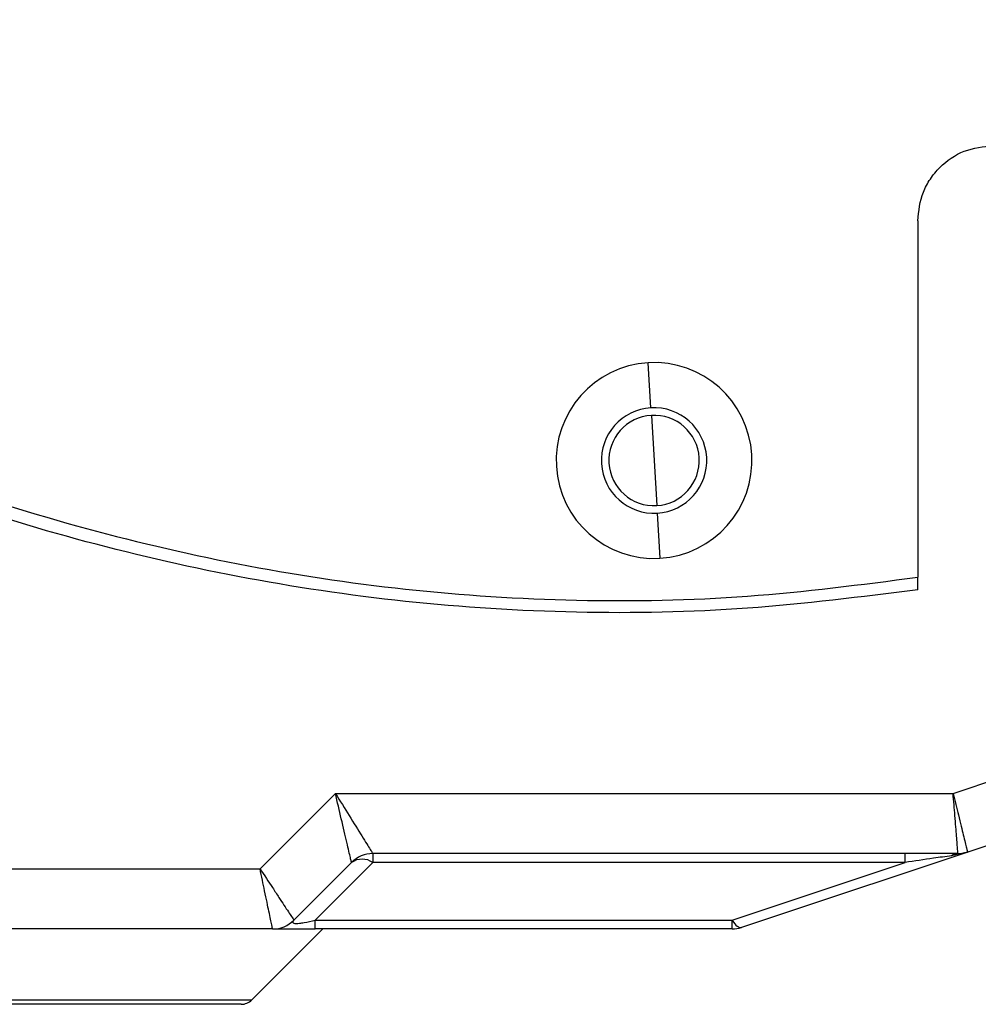
# Paper-space layout '_Front' of a CAD drawing. Units: millimetres. Extents: x -329 to 390, y -174 to 1102.
# Drawn here: x 5 to 69, y 162 to 227 of the extents above; entities that cross this region are included whole.
import ezdxf

# ---------------------------------------------------------------- set-up
doc = ezdxf.new("R2010")
doc.units = ezdxf.units.MM

psp = doc.layouts.new('_Front')

# ---------------------------------------------------------------- linework, layer by layer
at = {"color": 7, "linetype": 'Continuous', "lineweight": 25}
for p, q in [((64.5, 213.82), (64.5, 190.166)), ((46.79, 201.408), (46.611, 204.403)), ((46.82, 200.909), (47.18, 194.92)), ((47.21, 194.421), (47.389, 191.426)), ((66.851, 175.82), (76.37, 178.993)), ((20.843, 170.82), (25.843, 175.82)), ((25.843, 175.82), (66.851, 175.82)), ((75.298, 174.419), (52.808, 166.922)), ((67.808, 171.922), (66.756, 171.68)), ((26.914, 171.234), (23.086, 167.405)), ((28.328, 171.234), (24.5, 167.405)), ((67.175, 171.82), (28.328, 171.82)), ((28.328, 171.82), (28.328, 171.234)), ((63.661, 171.234), (28.328, 171.234)), ((52.175, 167.405), (63.661, 171.234)), ((63.661, 171.234), (63.661, 171.82)), ((-15.843, 170.82), (20.843, 170.82)), ((24.5, 167.405), (52.175, 167.405)), ((24.5, 166.82), (24.5, 167.405)), ((52.175, 166.82), (52.175, 167.405)), ((21.672, 166.82), (-41.946, 166.82)), ((20.293, 162.113), (25, 166.82)), ((52.175, 166.82), (24.5, 166.82)), ((-20.293, 162.113), (20.293, 162.113)), ((19.586, 161.82), (-19.586, 161.82))]:
    psp.add_line(p, q, dxfattribs=at)
at = {"color": 7, "linetype": 'Continuous', "lineweight": 25, "flags": 128}
psp.add_lwpolyline([(52.175, 167.405), (52.264, 167.28), (52.352, 167.171), (52.438, 167.08), (52.521, 167.008), (52.601, 166.956), (52.676, 166.924), (52.745, 166.913), (52.808, 166.922)], dxfattribs=at)
at = {"color": 7, "linetype": 'Continuous', "lineweight": 25}
for centre, radius, start, end in [((47, 197.915), 6.5, 93.4325, 273.4325), ((47, 197.915), 6.5, 273.4325, 93.4325), ((47, 197.915), 3.5, 93.4325, 273.4325), ((47, 197.915), 3.5, 273.4325, 93.4325), ((47, 197.915), 3, 93.4325, 273.4325), ((47, 197.915), 3, 273.4325, 93.4325), ((67.175, 173.82), 2, 270, 288.43495), ((28.328, 169.82), 2, 90, 135), ((27.621, 170.219), 1.237, 55.14306, 124.85694), ((67.188, 171.085), 0.735, 90.9462, 125.92369), ((21.672, 168.82), 2, 270, 315), ((52.175, 168.82), 2, 270, 288.43495), ((19.586, 162.82), 1, 270, 315)]:
    psp.add_arc(centre, radius, start, end, dxfattribs=at)
for points, knots in [([(-55.5, 227.173), (-52.848, 225.179), (-47.555, 221.199), (-39.194, 215.558), (-30.494, 210.224), (-21.375, 205.262), (-11.805, 200.74), (-1.803, 196.769), (8.593, 193.458), (19.365, 190.908), (30.49, 189.212), (41.835, 188.49), (53.261, 188.708), (60.746, 189.679), (64.5, 190.166)], [0, 0, 0, 0, 0.0834065, 0.1665091, 0.2494649, 0.3325117, 0.4160068, 0.4996781, 0.5825694, 0.665292, 0.7487339, 0.8325629, 0.9160228, 1, 1, 1, 1]), ([(64.5, 189.34), (60.745, 188.861), (53.256, 187.906), (41.831, 187.693), (30.485, 188.402), (19.358, 190.07), (8.582, 192.58), (-2.515, 196.058), (-13.802, 200.565), (-25.126, 206.086), (-35.812, 212.2), (-45.973, 218.772), (-52.333, 223.477), (-55.518, 225.833)], [0, 0, 0, 0, 0.084205, 0.167913, 0.251979, 0.335648, 0.418518, 0.501455, 0.601824, 0.701719, 0.801064, 0.900383, 1, 1, 1, 1]), ([(64.5, 213.82), (64.572, 214.471), (64.68, 215.456), (65.319, 216.618), (66.153, 217.633), (67.551, 218.599), (68.85, 218.746), (69.5, 218.82)], [0, 0, 0, 0, 0.246831, 0.372855, 0.500333, 0.749703, 1, 1, 1, 1]), ([(64.5, 189.34), (64.5, 189.343), (64.5, 189.349), (64.5, 189.415), (64.5, 189.567), (64.5, 189.842), (64.5, 190.058), (64.5, 190.166)], [0, 0, 0, 0, 0.125964, 0.25098, 0.500529, 0.74962, 1, 1, 1, 1]), ([(26.914, 171.234), (26.911, 171.25), (26.903, 171.282), (26.842, 171.54), (26.744, 171.964), (26.555, 172.769), (26.25, 174.08), (25.977, 175.247), (25.843, 175.82)], [0, 0, 0, 0, 0.1098014, 0.2223845, 0.3438331, 0.4749571, 0.7427604, 1, 1, 1, 1]), ([(25.843, 175.82), (26.153, 175.321), (26.786, 174.302), (27.497, 173.159), (27.932, 172.456), (28.162, 172.087), (28.302, 171.861), (28.32, 171.833), (28.328, 171.82)], [0, 0, 0, 0, 0.2572396, 0.5250429, 0.6561609, 0.7776155, 0.8901959, 1, 1, 1, 1]), ([(67.175, 171.82), (67.171, 171.874), (67.164, 171.958), (67.123, 172.46), (67.083, 172.962), (67.031, 173.597), (66.956, 174.526), (66.892, 175.317), (66.851, 175.82)], [0, 0, 0, 0, 0.242225, 0.369089, 0.499449, 0.623015, 0.760167, 1, 1, 1, 1]), ([(66.851, 175.82), (66.971, 175.33), (67.16, 174.559), (67.383, 173.654), (67.535, 173.035), (67.655, 172.546), (67.775, 172.057), (67.795, 171.976), (67.808, 171.922)], [0, 0, 0, 0, 0.2398331, 0.376978, 0.5005511, 0.6309084, 0.7577719, 1, 1, 1, 1]), ([(66.756, 171.68), (66.354, 171.625), (65.32, 171.483), (64.29, 171.328), (63.661, 171.234)], [0, 0, 0, 0, 0.389517, 1, 1, 1, 1]), ([(20.843, 170.82), (21.125, 170.391), (21.567, 169.717), (22.089, 168.923), (22.447, 168.377), (22.731, 167.946), (23.01, 167.521), (23.056, 167.451), (23.086, 167.405)], [0, 0, 0, 0, 0.241791, 0.379615, 0.5034, 0.636291, 0.762884, 1, 1, 1, 1]), ([(21.672, 166.82), (21.66, 166.873), (21.644, 166.956), (21.54, 167.453), (21.436, 167.958), (21.303, 168.598), (21.111, 169.528), (20.947, 170.317), (20.843, 170.82)], [0, 0, 0, 0, 0.237116, 0.363702, 0.4966, 0.620378, 0.758209, 1, 1, 1, 1]), ([(23.086, 167.405), (23.038, 167.347), (22.97, 167.264), (23.074, 167.198), (23.233, 167.181), (23.474, 167.198), (23.91, 167.264), (24.255, 167.347), (24.5, 167.405)], [0, 0, 0, 0, 0.284146, 0.398814, 0.5, 0.601175, 0.715854, 1, 1, 1, 1]), ([(21.672, 166.82), (21.709, 166.82), (21.781, 166.82), (22.508, 166.82), (23.484, 166.82), (24.153, 166.82), (24.5, 166.82)], [0, 0, 0, 0, 0.289054, 0.555954, 0.769898, 1, 1, 1, 1])]:
    psp.add_open_spline(points, degree=3, knots=knots, dxfattribs=at)

doc.saveas('drawing.dxf')
